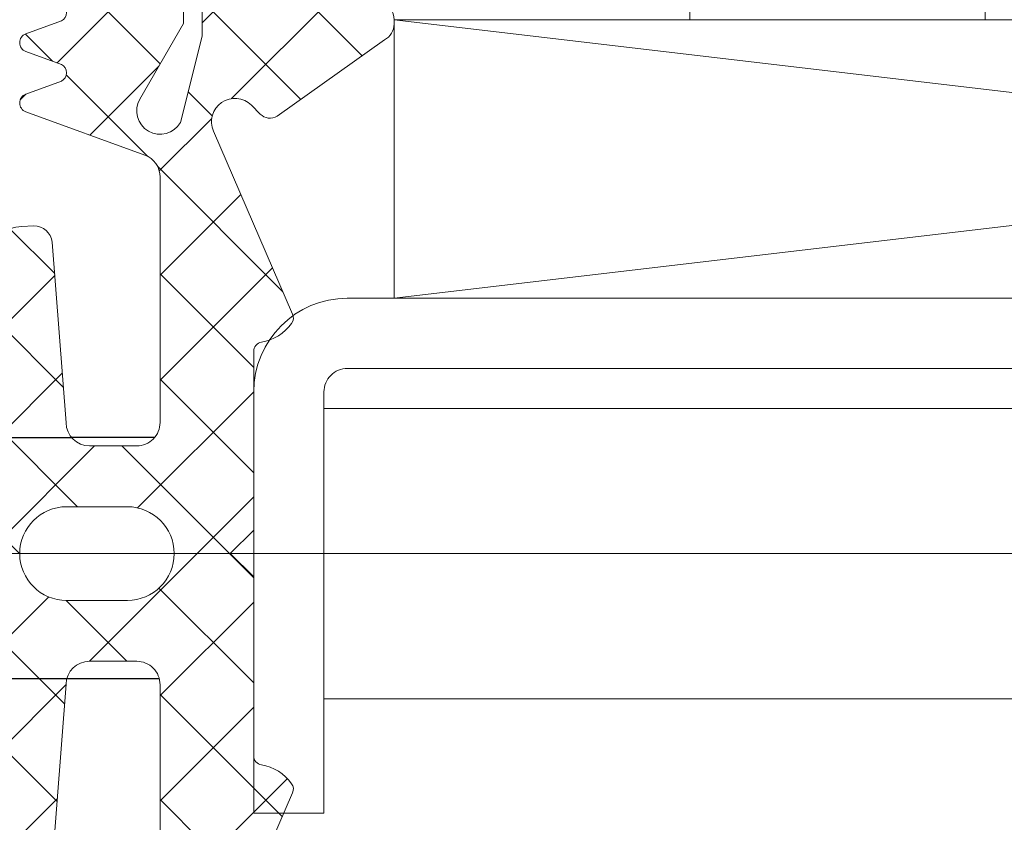
# Model space of a CAD drawing. Units: inches. Extents: x -106 to 13051, y -2000 to 2000.
# Drawn here: x 3587 to 3588, y 690 to 691 of the extents above; entities that cross this region are included whole.
import ezdxf

# ---------------------------------------------------------------- set-up
doc = ezdxf.new("R2010")
doc.units = ezdxf.units.IN
doc.header["$MEASUREMENT"] = 0
doc.header["$PDMODE"] = 35
doc.linetypes.add('935460_V25$0$HIDDEN', pattern=[0.375, 0.25, -0.125])
doc.layers.get('0').update_dxf_attribs({"lineweight": 9})
doc.layers.get('Defpoints').update_dxf_attribs({"lineweight": 0})
doc.layers.add('935460_V25$0$CN_EDGE', color=30, linetype='Continuous')
doc.layers.add('935460_V25$0$CN_HIDD', color=11, linetype='935460_V25$0$HIDDEN')
doc.layers.add('MBA_DEF', color=251, linetype='Continuous', plot=False)
doc.styles.add('ISO-N', font='txt')
doc.styles.get("Standard").update_dxf_attribs({"font": 'arial.ttf'})
doc.dimstyles.new('Cross Sections', dxfattribs={"dimtxt": 0.25, "dimasz": 0.25, "dimexe": 0.125, "dimexo": 0.125, "dimgap": 0.09, "dimtad": 0, "dimdec": 4, "dimdsep": 46, "dimlunit": 5, "dimtxsty": 'Standard', "dimcen": 0, "dimazin": 2, "dimtfac": 1, "dimtdec": 4, "dimtofl": 0, "dimtmove": 0, "dimatfit": 3, "dimfxl": 0.25, "dimfrac": 1, "dimtolj": 1, "dimtzin": 0, "dimarcsym": 0})

# ---------------------------------------------------------------- blocks, each defined once
blk = doc.blocks.new('935460_V25$0$Schraubenkopf')
at = {"color": 7}
for p, q in [((-2.670934334753838, -1), (-2.670934334753838, -5.485302399698412)), ((2.479065665247617, -5.814105027142432), (2.479065665247617, -1)), ((-2.670934334753838, -9.75), (-2.670934334753838, -8.989357776012184)), ((2.479065665247617, -9.75), (2.479065665247617, -8.999950484343572)), ((-5.095934334756748, -11), (-5.095934334756748, -12)), ((4.904065665243252, -11), (-5.095934334756748, -11)), ((4.904065665243252, -12), (4.904065665243252, -11))]:
    blk.add_line(p, q, dxfattribs=at)
at = {"color": 7, "ltscale": 0.1}
for p, q in [((-2.895934334759659, -12), (-2.895934334759659, -11)), ((2.704065665238886, -11), (2.704065665238886, -12)), ((-2.345959334757936, -13.69999999999891), (-0.09595933475793572, -13.09699999999975)), ((-0.09595933475793572, -13.09699999999975), (2.154090665237163, -13.64199999999983)), ((-2.345959334757936, -15.69999999999891), (-2.345959334757936, -13.69999999999891)), ((-2.345959334757936, -13.69999999999891), (2.154090665237163, -13.69999999999891)), ((-1.345959334757936, -15.69999999999891), (-1.345959334757936, -13.69999999999891)), ((-1.095959334757936, -15.69999999999891), (-1.095959334757936, -13.69999999999891)), ((0.9040906652371632, -15.69999999999891), (0.9040906652371632, -13.69999999999891)), ((1.154090665237163, -15.69999999999891), (1.154090665237163, -13.69999999999891)), ((2.154090665237163, -13.69999999999891), (2.154090665237163, -15.69999999999891))]:
    blk.add_line(p, q, dxfattribs=at)
for points in [[(-2.670934334753838, -8.989357776012184), (-2.670934334753838, -5.485302399698412)], [(2.479065665247617, -5.814105027142432), (2.479065665247617, -8.999950484343572)]]:
    blk.add_lwpolyline(points, dxfattribs=at)
for points in [[(-2.870934334750928, -12), (-2.870934334750928, -12, 0.414213562373095), (-2.670934334753838, -11.79999999999927), (-2.670934334753838, -9.75)], [(2.479065665247617, -9.75), (2.479065665247617, -11.80000000000109, 0.414213562373095), (2.679065665244707, -12), (2.679065665244707, -12)]]:
    blk.add_lwpolyline(points, format="xyb", dxfattribs=at)
at = {"color": 7}
blk.add_lwpolyline([(5.404090665237163, -14.36645694908839, -0.2518079156902865), (5.291948344965931, -14.5750121219844, -0.07480126168612222), (2.654090665237163, -15.79999999999927), (-2.845959334757936, -15.79999999999927, -0.07479318784264026), (-5.483802812996146, -14.57518557479489, -0.251826018435593), (-5.595959334757936, -14.36662101522779), (-5.595959334757936, -12.25, -0.414213562373096), (-5.345959334757936, -12), (5.154090665237163, -12, -0.4142135623730951), (5.404090665237163, -12.25)], format="xyb", close=True, dxfattribs=at)
at = {"layer": '935460_V25$0$CN_EDGE', "color": 7}
for points in [[(-2.670934334753838, 1.00839998176707), (-2.670934334753838, 2.983055041026091)], [(2.479065665247617, 2.883407368250118), (2.479065665247617, 1.108891192292504)]]:
    blk.add_lwpolyline(points, dxfattribs=at)
at = {"layer": '935460_V25$0$CN_HIDD', "color": 7, "ltscale": 0.1}
for p, q in [((2.479065665247617, -1), (2.479065665247617, 1.108891192290685)), ((-2.670934334753838, -1), (-2.670934334753838, 1.00839998176707)), ((-2.345959334757936, -15.79999999999927), (-2.345959334757936, -15.69999999999891)), ((-2.345959334757936, -15.69999999999891), (2.154090665237163, -15.69999999999891)), ((2.154090665237163, -15.69999999999891), (2.154090665237163, -15.79999999999927))]:
    blk.add_line(p, q, dxfattribs=at)
blk = doc.blocks.new('*U215')
at = {"color": 9}
for p, q in [((1.194030629168669e-16, 5.949999999999999), (50.52633573118327, 0)), ((50.52633573118327, 5.949999999999999), (0, 0))]:
    blk.add_line(p, q, dxfattribs=at)
blk.add_lwpolyline([(0, 0), (50.52633573118327, 0), (50.52633573118327, 5.949999999999999), (1.194030629168669e-16, 5.949999999999999)], close=True)
at = {"layer": 'MBA_DEF', "style": 'ISO-N', "flags": 13}
blk.add_attdef('PRF', (0, 0), '', height=3.5, dxfattribs=at)
blk = doc.blocks.new('*D218')
at = {"color": 0, "lineweight": -2, "transparency": 16777216}
for p, q in [((3584.372900013258, 711.1248354505938), (3584.372900013258, 701.8597062568512)), ((3584.372900013258, 687.6541044040645), (3584.372900013258, 698.8509204451185))]:
    blk.add_line(p, q, dxfattribs=at)
at = {"color": 0, "lineweight": 9, "transparency": 16777216}
for points in [[(3584.331233346591, 711.1248354505938), (3584.414566679924, 711.1248354505938), (3584.372900013258, 711.3748354505938)], [(3584.331233346591, 687.6541044040645), (3584.414566679924, 687.6541044040645), (3584.372900013258, 687.4041044040645)]]:
    blk.add_solid(points, dxfattribs=at)
at = {"layer": 'Defpoints', "color": 0, "lineweight": 9, "transparency": 16777216}
for p in [(3587.120909835903, 711.3748354505938), (3584.372900013258, 687.4041044040645), (3587.292155381881, 687.4041044040645)]:
    blk.add_point(p, dxfattribs=at)
at = {"color": 0, "lineweight": 9, "transparency": 16777216, "insert": (3584.341359208101, 700.3553133509854), "char_height": 0.25, "attachment_point": 5, "rotation": 90}
blk.add_mtext('\\A1;WINDOW FRAME', dxfattribs=at)
blk = doc.blocks.new('*D219')
at = {"color": 0, "lineweight": -2, "transparency": 16777216}
for p, q in [((3583.562821299745, 711.1248354505938), (3583.562821299745, 701.3773343809597)), ((3583.562821299745, 687.6541044040645), (3583.562821299745, 698.8845785828697))]:
    blk.add_line(p, q, dxfattribs=at)
at = {"color": 0, "lineweight": 9, "transparency": 16777216}
for points in [[(3583.521154633079, 711.1248354505938), (3583.604487966412, 711.1248354505938), (3583.562821299745, 711.3748354505938)], [(3583.521154633079, 687.6541044040645), (3583.604487966412, 687.6541044040645), (3583.562821299745, 687.4041044040645)]]:
    blk.add_solid(points, dxfattribs=at)
at = {"layer": 'Defpoints', "color": 0, "lineweight": 9, "transparency": 16777216}
for p in [(3587.120909835903, 711.3748354505938), (3583.562821299745, 687.4041044040645), (3587.292155381881, 687.4041044040645)]:
    blk.add_point(p, dxfattribs=at)
at = {"color": 0, "lineweight": 9, "transparency": 16777216, "insert": (3583.531280494588, 700.1309564819153), "char_height": 0.25, "attachment_point": 5, "rotation": 90}
blk.add_mtext('\\A1;WINDOW R.O.', dxfattribs=at)
blk = doc.blocks.new('*D221')
at = {"color": 0, "lineweight": -2, "transparency": 16777216}
for p, q in [((3589.483822048734, 691.6158448523123), (3585.101074435238, 691.6158448523123)), ((3585.226074435238, 691.3658448523123), (3585.226074435238, 691.1807046487099)), ((3585.226074435238, 689.4908448523123), (3585.226074435238, 689.7619597646717)), ((3589.602572048733, 689.2408448523123), (3585.101074435238, 689.2408448523123))]:
    blk.add_line(p, q, dxfattribs=at)
at = {"color": 0, "lineweight": 9, "transparency": 16777216}
for points in [[(3585.184407768572, 691.3658448523123), (3585.267741101905, 691.3658448523123), (3585.226074435238, 691.6158448523123)], [(3585.184407768572, 689.4908448523123), (3585.267741101905, 689.4908448523123), (3585.226074435238, 689.2408448523123)]]:
    blk.add_solid(points, dxfattribs=at)
at = {"layer": 'Defpoints', "color": 0, "lineweight": 9, "transparency": 16777216}
for p in [(3589.608822048734, 691.6158448523123), (3585.226074435238, 689.2408448523123), (3589.727572048733, 689.2408448523123)]:
    blk.add_point(p, dxfattribs=at)
at = {"color": 0, "lineweight": 9, "transparency": 16777216, "insert": (3585.226074435238, 690.4713322066914), "char_height": 0.25, "attachment_point": 5, "rotation": 90}
blk.add_mtext('\\A1;2{\\H1.000000x;\\S3#8;}"\\P [60mm]', dxfattribs=at)

msp = doc.modelspace()

# ---------------------------------------------------------------- hatches: boundary and pattern name
at = {"lineweight": 5}
h = msp.add_hatch(dxfattribs=at)
h.set_pattern_fill('ANSI37', color=256, scale=0.01979166666668039, style=0)
h.set_pattern_definition([(135, (3982.109060445123, 711.1825765208423), (0.04443355893240421, 0.04443355893240422), []), (45.00000000000001, (3982.109060445123, 711.1825765208423), (0.04443355893240422, -0.04443355893240421), [])])
edge = h.paths.add_edge_path()
edge.add_line((3587.292154592708, 689.2130890189774), (3587.292154592708, 689.214490268977))
edge.add_arc((3587.276319588684, 689.2144902689747), 0.01583500402421123, 8.227059466076449e-09, 50.39150333297773)
edge.add_line((3587.286415009373, 689.2266898523103), (3587.21979625937, 689.2817740189766))
edge.add_arc((3587.224947925443, 689.2880044400575), 0.008084417738534919, 182.813744385146, 230.4141242796953, ccw=False)
edge.add_arc((3586.957164600435, 689.3676905896992), 0.2717754094593096, 342.8624817488925, 377.1340389409955)
edge.add_arc((3587.225130522561, 689.4473517305082), 0.008262391474330956, 118.1648837504404, 177.1827761713836, ccw=False)
edge.add_line((3587.221230586779, 689.4546357962527), (3587.282377509378, 689.4736146439764))
edge.add_arc((3587.277578928448, 689.4873777689768), 0.01457566426328152, 289.2213593383301, 430.77864066167)
edge.add_line((3587.282377509378, 689.5011408939772), (3587.222131676047, 689.5198400606432))
edge.add_arc((3587.224873856364, 689.5273350208182), 0.007980850889203656, 117.16269061639221, 249.90394818277122, ccw=False)
edge.add_line((3587.22123044895, 689.5344356942605), (3587.282377509378, 689.5534186023106))
edge.add_arc((3587.277581714306, 689.5671797481436), 0.0145728784051494, 289.2135786470487, 430.7864213529513)
edge.add_line((3587.282377509378, 689.5809408939767), (3587.222131676047, 689.5996400606437))
edge.add_arc((3587.224877460034, 689.6071371841764), 0.007984121177101924, 117.17860463922781, 249.8849961355439, ccw=False)
edge.add_line((3587.221230586779, 689.6142397545864), (3587.282377509378, 689.633218602311))
edge.add_arc((3587.277581714306, 689.6469797481441), 0.0145728784051494, 289.2135786470487, 430.7864213529513)
edge.add_line((3587.282377509378, 689.6607408939772), (3587.222131676047, 689.6794400606441))
edge.add_arc((3587.224877460034, 689.6869371841768), 0.007984121177101924, 117.17860463922781, 249.8849961355439, ccw=False)
edge.add_line((3587.221230586779, 689.6940397545868), (3587.282377509378, 689.7130186023114))
edge.add_arc((3587.277581714306, 689.726779748144), 0.01457287840471998, 289.213578647637, 430.786421352363)
edge.add_line((3587.282377509378, 689.7405408939767), (3587.222131676047, 689.7592400606436))
edge.add_arc((3587.224877460034, 689.7667371841763), 0.007984121177101924, 117.17860463922781, 249.8849961355439, ccw=False)
edge.add_line((3587.221230586779, 689.7738397545863), (3587.282377509378, 689.79281860231))
edge.add_arc((3587.277581714305, 689.8065797481436), 0.01457287840572847, 289.2135786481486, 430.7864213518513)
edge.add_line((3587.282377509378, 689.8203408939771), (3587.222131676047, 689.839040060644))
edge.add_arc((3587.224877460034, 689.8465371841768), 0.007984121177101924, 117.17860463922781, 249.8849961355439, ccw=False)
edge.add_line((3587.221230586779, 689.8536397545868), (3587.282377509378, 689.8726186023105))
edge.add_arc((3587.277581714305, 689.886379748144), 0.01457287840572847, 289.2135786481486, 430.7864213518513)
edge.add_line((3587.282377509378, 689.9001408939776), (3587.222131676047, 689.9188400606436))
edge.add_arc((3587.224877460034, 689.9263371841763), 0.007984121177101924, 117.17860463922781, 249.8849961355439, ccw=False)
edge.add_line((3587.221230586779, 689.9334397545863), (3587.280992092709, 689.9519950606445))
edge.add_arc((3587.276329864953, 689.9671174165065), 0.01582472794297604, 287.1345492705217, 360.0088191922695)
edge.add_line((3587.292154592708, 689.967119852311), (3587.292154592708, 689.9707615189773))
edge.add_arc((3587.276257282891, 689.97043168864), 0.01590073103554503, 1.188576909924744, 60.53139667398262)
edge.add_line((3587.28407959271, 689.9842752689774), (3587.193235842707, 690.0487763106439))
edge.add_arc((3587.187301681169, 690.0384944558903), 0.01187142831899157, 60.00865238277397, 135.004352539773)
edge.add_line((3587.178906676038, 690.046888185645), (3587.171425426036, 690.039414852311))
edge.add_arc((3587.157441881814, 690.0534132096116), 0.01978619508984129, 156.3076405683642, 314.96966872377027, ccw=False)
edge.add_line((3587.139323342707, 690.0613638106443), (3587.206337926043, 690.2160792273116))
edge.add_arc((3587.199045227227, 690.21923804097), 0.00794742472388841, 336.5802759701122, 395.6075326361064)
edge.add_arc((3587.173559177495, 690.2009867530146), 0.03929464538144278, 35.60753258084828, 80.60234582956816)
edge.add_arc((3587.181257771612, 690.2475020093345), 0.00785339192526176, 179.5779927451781, 260.6023458444115, ccw=False)
edge.add_line((3587.173404592707, 690.2475598523106), (3587.173404592707, 690.3986573523107))
edge.add_line((3587.173404592707, 690.3986573523107), (3587.153612926041, 690.4184490189782))
edge.add_line((3587.153612926041, 690.4184490189782), (3587.173404592707, 690.4382406856448))
edge.add_line((3587.173404592707, 690.4382406856448), (3587.173404592707, 690.589338185644))
edge.add_arc((3587.181257771613, 690.5893960286205), 0.007853391925620408, 99.39765415831988, 180.422007258115, ccw=False)
edge.add_arc((3587.173559177495, 690.6359112849409), 0.0392946453815575, 279.3976541704318, 324.3924674191517)
edge.add_arc((3587.199045227226, 690.6176599969859), 0.007947424724872707, 324.3924673650458, 383.41972403029)
edge.add_line((3587.206337926043, 690.6208188106448), (3587.139323342707, 690.7755342273113))
edge.add_arc((3587.157441881814, 690.783484828344), 0.01978619508995373, 45.030331276229674, 203.6923594316358, ccw=False)
edge.add_line((3587.171425426036, 690.7974831856445), (3587.178906676038, 690.7900098523114))
edge.add_arc((3587.18730168117, 690.7984035820652), 0.01187142831933074, 224.9956474524675, 299.9913476093291)
edge.add_line((3587.193235842707, 690.7881217273107), (3587.28407959271, 690.8526227689781))
edge.add_arc((3587.276257282891, 690.8664663493155), 0.01590073103543028, 299.4686033260174, 358.8114230900753)
edge.add_line((3587.292154592708, 690.8661365189782), (3587.292154592708, 690.8697781856454))
edge.add_arc((3587.276329864953, 690.8697806214499), 0.01582472794290806, 359.9911808077305, 432.8654507294784)
edge.add_line((3587.280992092709, 690.8849029773119), (3587.221230586779, 690.9034582833692))
edge.add_arc((3587.224877460034, 690.9105608537787), 0.007984121176707394, 110.11500386557839, 242.8213953592817, ccw=False)
edge.add_line((3587.222131676047, 690.918057977311), (3587.282377509378, 690.936757143978))
edge.add_arc((3587.277581714305, 690.9505182898115), 0.01457287840572847, 289.2135786481486, 430.7864213518513)
edge.add_line((3587.282377509378, 690.964279435645), (3587.221230586779, 690.9832582833697))
edge.add_arc((3587.224877460034, 690.9903608537792), 0.007984121176707394, 110.11500386557839, 242.8213953592817, ccw=False)
edge.add_line((3587.222131676047, 690.9978579773115), (3587.282377509378, 691.0165571439784))
edge.add_arc((3587.277581714306, 691.0303182898115), 0.0145728784051494, 289.2135786470487, 430.7864213529513)
edge.add_line((3587.282377509378, 691.0440794356446), (3587.221230586779, 691.0630582833692))
edge.add_arc((3587.224877460034, 691.0701608537787), 0.007984121176707394, 110.11500386557839, 242.8213953592817, ccw=False)
edge.add_line((3587.222131676047, 691.077657977311), (3587.282377509378, 691.0963571439779))
edge.add_arc((3587.277581714305, 691.1101182898115), 0.01457287840572847, 289.2135786481486, 430.7864213518513)
edge.add_line((3587.282377509378, 691.123879435645), (3587.221230586779, 691.1428582833696))
edge.add_arc((3587.224877460034, 691.1499608537791), 0.007984121176707394, 110.11500386557839, 242.8213953592817, ccw=False)
edge.add_line((3587.222131676047, 691.1574579773114), (3587.282377509378, 691.1761571439783))
edge.add_arc((3587.277581714305, 691.1899182898119), 0.01457287840572847, 289.2135786481486, 430.7864213518513)
edge.add_line((3587.282377509378, 691.2036794356454), (3587.221230586779, 691.2226582833691))
edge.add_arc((3587.224877460034, 691.2297608537787), 0.007984121176707394, 110.11500386557839, 242.8213953592817, ccw=False)
edge.add_line((3587.222131676047, 691.237257977311), (3587.282377509378, 691.2559571439788))
edge.add_arc((3587.277581714306, 691.2697182898119), 0.0145728784051494, 289.2135786470487, 430.7864213529513)
edge.add_line((3587.282377509378, 691.283479435645), (3587.22123044895, 691.302462343695))
edge.add_arc((3587.224873856364, 691.3095630171368), 0.007980850888826283, 110.0960518183505, 242.8373093821175, ccw=False)
edge.add_line((3587.222131676047, 691.3170579773114), (3587.282377509378, 691.3357571439783))
edge.add_arc((3587.277578928448, 691.3495202689783), 0.01457566426285212, 289.2213593389186, 430.7786406610814)
edge.add_line((3587.282377509378, 691.3632833939782), (3587.221230586779, 691.3822622417028))
edge.add_arc((3587.225130522561, 691.3895463074477), 0.008262391474873019, 182.8172238253118, 241.83511624826798, ccw=False)
edge.add_arc((3586.957164600436, 691.4692074482567), 0.2717754094578515, 342.8659610590114, 377.1375182511006)
edge.add_arc((3587.224947925442, 691.5488935978975), 0.008084417737637597, 129.5858757173909, 177.1862556113186, ccw=False)
edge.add_line((3587.21979625937, 691.555124018978), (3587.286415009373, 691.6102081856452))
edge.add_arc((3587.276319588684, 691.6224077689808), 0.01583500402410635, 309.6084966670222, 359.9999999917729)
edge.add_line((3587.292154592708, 691.6224077689785), (3587.292154592708, 691.623809018979))
edge.add_arc((3587.276301684325, 691.6237833759625), 0.01585292912282866, 0.09267922993848494, 106.0169783008167)
edge.add_line((3587.271927509376, 691.6390208939783), (3587.138412926047, 691.6004746439785))
edge.add_arc((3587.141748485265, 691.5890667273077), 0.01188555922381608, 106.2983849048877, 179.9999999813666)
edge.add_line((3587.129862926041, 691.5890667273115), (3587.129862926041, 691.4748331856454))
edge.add_arc((3587.032888113541, 691.4508373667522), 0.09989951743539154, 13.89831811812686, 35.68552328675229)
edge.add_line((3587.11402959271, 691.5091123523125), (3587.11402959271, 691.5707752689787))
edge.add_arc((3587.102131563261, 691.5707524982763), 0.01189805123823786, 0.1096537501123181, 106.1123633246322)
edge.add_line((3587.098829592708, 691.5821831856456), (3587.032685842713, 691.5630763106456))
edge.add_arc((3587.05465715741, 691.4870169356428), 0.07916923136740171, 106.1124492633399, 179.9999999981077)
edge.add_line((3586.975487926043, 691.4870169356454), (3586.975487926043, 691.3685358471512))
edge.add_arc((3586.995313930002, 691.3685655917726), 0.01982602627234486, 180.0859598331515, 249.963057629324)
edge.add_line((3586.988521018836, 691.3499395971512), (3587.010894855091, 691.3417912037257))
edge.add_arc((3587.007127449514, 691.3347478636567), 0.007987614418752639, -62.09735418895502, 61.85816073967732, ccw=False)
edge.add_line((3587.010865418421, 691.3276888571718), (3586.980673342709, 691.3167017273117))
edge.add_arc((3586.983417616306, 691.3092620398115), 0.007929690263494795, 110.2474780836603, 249.7525219163397)
edge.add_line((3586.980673342709, 691.3018223523113), (3587.01086470222, 691.290839579603))
edge.add_arc((3587.007097050962, 691.2837695164736), 0.008011303804934191, -61.858446364424026, 61.94675418089753, ccw=False)
edge.add_line((3587.010875594561, 691.2767052686777), (3587.010865418421, 691.2767015655054))
edge.add_line((3587.010865418421, 691.2767015655054), (3586.980673342709, 691.2657144356444))
edge.add_arc((3586.983417616306, 691.2582747481447), 0.00792969026291077, 110.2474780817147, 249.7525219182853)
edge.add_line((3586.980673342709, 691.2508350606449), (3587.01086470222, 691.2398522879357))
edge.add_arc((3587.007097050962, 691.2327822248063), 0.008011303804934191, -61.858446364424026, 61.94675418089753, ccw=False)
edge.add_line((3587.010875594561, 691.2257179770104), (3587.010865418421, 691.2257142738381))
edge.add_line((3587.010865418421, 691.2257142738381), (3586.980673342709, 691.214727143978))
edge.add_arc((3586.983417616306, 691.2072874564783), 0.00792969026291077, 110.2474780817147, 249.7525219182853)
edge.add_line((3586.980673342709, 691.1998477689785), (3587.01086470222, 691.1888649962693))
edge.add_arc((3587.007097050962, 691.1817949331399), 0.008011303804934191, -61.858446364424026, 61.94675418089753, ccw=False)
edge.add_line((3587.010875594561, 691.174730685344), (3587.010865418421, 691.1747269821708))
edge.add_line((3587.010865418421, 691.1747269821708), (3586.980673342709, 691.1637398523117))
edge.add_arc((3586.983417616306, 691.1563001648115), 0.007929690263494795, 110.2474780836603, 249.7525219163397)
edge.add_line((3586.980673342709, 691.1488604773112), (3587.01086470222, 691.1378777046029))
edge.add_arc((3587.007097050962, 691.1308076414736), 0.008011303804934191, -61.858446364424026, 61.94675418089753, ccw=False)
edge.add_line((3587.010875594561, 691.1237433936776), (3587.010865418421, 691.1237396905044))
edge.add_line((3587.010865418421, 691.1237396905044), (3586.980673342709, 691.1127525606453))
edge.add_arc((3586.983417616306, 691.1053128731451), 0.007929690263494795, 110.2474780836603, 249.7525219163397)
edge.add_line((3586.980673342709, 691.0978731856449), (3587.01086470222, 691.0868904129366))
edge.add_arc((3587.007097050962, 691.0798203498072), 0.008011303804934191, -61.858446364424026, 61.94675418089753, ccw=False)
edge.add_line((3587.010875594561, 691.0727561020112), (3587.010865418421, 691.072752398838))
edge.add_line((3587.010865418421, 691.072752398838), (3586.980673342709, 691.061765268978))
edge.add_arc((3586.983417616306, 691.0543255814782), 0.00792969026291077, 110.2474780817147, 249.7525219182853)
edge.add_line((3586.980673342709, 691.0468858939785), (3587.01086470222, 691.0359031212693))
edge.add_arc((3587.007097050962, 691.0288330581399), 0.008011303804934191, -61.858446364424026, 61.94675418089753, ccw=False)
edge.add_line((3587.010875594561, 691.0217688103439), (3586.980673342709, 691.0107779773116))
edge.add_arc((3586.983417616306, 691.0033382898118), 0.00792969026291077, 110.2474780817147, 249.7525219182853)
edge.add_line((3586.980673342709, 690.9958986023121), (3587.010875594561, 690.9849077692788))
edge.add_arc((3587.007099478965, 690.9778446439782), 0.008009168996190823, -61.8699750284365, 61.8699750284365, ccw=False)
edge.add_line((3587.010875594561, 690.9707815186775), (3586.980673342709, 690.9597906856452))
edge.add_arc((3586.983417616306, 690.952350998145), 0.007929690263494795, 110.2474780836603, 249.7525219163397)
edge.add_line((3586.980673342709, 690.9449113106448), (3587.010875594561, 690.9339204776124))
edge.add_arc((3587.007099417309, 690.9268573523118), 0.008009198065371707, -61.869586059189885, 61.869586059189885, ccw=False)
edge.add_line((3587.010875594561, 690.9197942270112), (3586.980673342709, 690.9088033939779))
edge.add_arc((3586.983417616306, 690.9013637064782), 0.00792969026291077, 110.2474780817147, 249.7525219182853)
edge.add_line((3586.980673342709, 690.8939240189784), (3587.010875594561, 690.8829331859461))
edge.add_arc((3587.007099417309, 690.875870060645), 0.008009198065772737, -61.86958606072369, 61.86958606072369, ccw=False)
edge.add_line((3587.010875594561, 690.8688069353439), (3586.980673342709, 690.8578161023115))
edge.add_arc((3586.983417616306, 690.8503764148118), 0.00792969026291077, 110.2474780817147, 249.7525219182853)
edge.add_line((3586.980673342709, 690.842936727312), (3587.010875594561, 690.8319458942779))
edge.add_arc((3587.00709941731, 690.8248827689777), 0.00800919806475627, -61.86958606052502, 61.86958606052502, ccw=False)
edge.add_line((3587.010875594561, 690.8178196436775), (3586.980673342709, 690.8068288106451))
edge.add_arc((3586.983417616306, 690.7993891231449), 0.007929690263494795, 110.2474780836603, 249.7525219163397)
edge.add_line((3586.980673342709, 690.7919494356447), (3587.081215009376, 690.7553625606452))
edge.add_arc((3587.074449084351, 690.7367663106438), 0.01978884169324965, 1.3167209544917569e-09, 70.00695543638938, ccw=False)
edge.add_line((3587.094237926044, 690.7367663106443), (3587.094237926044, 690.5292981856446))
edge.add_arc((3587.074446259378, 690.5292823586387), 0.01979167299487741, -89.99999999736713, 0.045818296222080335, ccw=False)
edge.add_line((3587.074446259378, 690.5094906856439), (3587.034506676041, 690.5094906856439))
edge.add_arc((3587.034610447353, 690.5293939246819), 0.01990350955714188, 181.6317992909427, 269.7012745353765, ccw=False)
edge.add_line((3587.014715009375, 690.5288271439777), (3587.003037926042, 690.6817494356446))
edge.add_arc((3586.987260808692, 690.6796296239822), 0.01591888919983124, 7.652425246757795, 89.63245340173926)
edge.add_line((3586.987362926046, 690.6955481856448), (3586.977150426042, 690.6950019356445))
edge.add_arc((3586.979509973818, 690.658503113369), 0.03657501186897343, 93.6988663486207, 124.2933490194219)
edge.add_arc((3586.972637946073, 690.6769901155526), 0.01806249797234263, 139.5029574278864, 162.4185311682018)
edge.add_line((3586.955419176039, 690.6824461023116), (3586.947423342709, 690.6572117273117))
edge.add_arc((3586.857965009374, 690.6994967337532), 0.09894854810852409, 269.99999999947335, 334.7009182283207, ccw=False)
edge.add_line((3586.857965009373, 690.6005481856446), (3586.797877509372, 690.6005481856446))
edge.add_arc((3586.797871182202, 690.5609640797077), 0.03958410644258156, 89.99084177534574, 120.2537368198701)
edge.add_line((3586.777927509377, 690.5951569356448), (3586.704817092707, 690.5525138106441))
edge.add_arc((3586.698617366679, 690.5626501917038), 0.01188203786446564, 108.5256702245249, 301.45125323819855, ccw=False)
edge.add_line((3586.694842092706, 690.573916518978), (3586.754058759375, 690.593759643978))
edge.add_arc((3586.749653214153, 690.602858023781), 0.0101088745042809, 295.8368253831235, 421.1316908072937)
edge.add_line((3586.754533759376, 690.6117106856445), (3586.70865667604, 690.6267721439781))
edge.add_arc((3586.704948180116, 690.6154133827713), 0.01194882413341528, 71.91877597422685, 107.0108944513732)
edge.add_line((3586.701452509375, 690.6268394356439), (3586.68835042604, 690.621756935645))
edge.add_arc((3586.730847732884, 690.531959932129), 0.09934547261686173, 115.3263093712456, 148.0518076009682)
edge.add_line((3586.64655042604, 690.5845288106448), (3586.629846259376, 690.5555854773111))
edge.add_arc((3586.698317764159, 690.5160219356499), 0.07907983811351958, 149.9802349796392, 180.0000000042832)
edge.add_line((3586.619237926046, 690.516021935644), (3586.619237926046, 690.4184490189782))
edge.add_line((3586.619237926046, 690.4184490189782), (3586.619237926046, 690.3208761023106))
edge.add_arc((3586.698317764157, 690.3208761023052), 0.07907983811173835, 179.9999999960463, 210.0197650207348)
edge.add_line((3586.629846259376, 690.2813125606444), (3586.64655042604, 690.2523692273107))
edge.add_arc((3586.730847732882, 690.304938105827), 0.09934547261587981, 211.9481923996707, 244.6736906293534)
edge.add_line((3586.68835042604, 690.2151411023115), (3586.701452509375, 690.2100586023107))
edge.add_arc((3586.704948180115, 690.2214846551838), 0.01194882413351996, 252.9891055555202, 288.0812240326686)
edge.add_line((3586.70865667604, 690.2101258939774), (3586.754533759376, 690.225187352311))
edge.add_arc((3586.749653214153, 690.2340400141745), 0.01010887450429357, 298.8683091927063, 424.1631746168765)
edge.add_line((3586.754058759375, 690.2431383939775), (3586.694842092706, 690.2629815189775))
edge.add_arc((3586.698617366679, 690.2742478462512), 0.01188203786421473, 58.54874676065731, 251.4743297747783, ccw=False)
edge.add_line((3586.704817092707, 690.2843842273105), (3586.777927509377, 690.2417411023116))
edge.add_arc((3586.797871182203, 690.2759339582483), 0.03958410644296721, 239.7462631780926, 270.0091582226794)
edge.add_line((3586.797877509372, 690.2363498523109), (3586.857965009373, 690.2363498523109))
edge.add_arc((3586.857965009375, 690.1374013042027), 0.09894854810818288, 25.299081772029922, 90.00000000079001, ccw=False)
edge.add_line((3586.947423342709, 690.1796863106447), (3586.955419176039, 690.1544519356439))
edge.add_arc((3586.972637946075, 690.1599079224025), 0.01806249797439466, 197.5814688282445, 220.4970425685267)
edge.add_arc((3586.979509973817, 690.1783949245861), 0.03657501186838843, 235.7066509833336, 266.3011336541769)
edge.add_line((3586.977150426042, 690.141896102311), (3586.987362926046, 690.1413498523107))
edge.add_arc((3586.987260808692, 690.1572684139733), 0.01591888919994762, 270.3675465982608, 352.3475747532422)
edge.add_line((3587.003037926042, 690.1551486023109), (3587.014715009375, 690.308070893977))
edge.add_arc((3587.034610447353, 690.3075041132727), 0.01990350955698083, 90.29872546462349, 178.3682007090573, ccw=False)
edge.add_line((3587.034506676041, 690.3274073523107), (3587.074446259378, 690.3274073523107))
edge.add_arc((3587.074446259378, 690.3076156793163), 0.01979167299441542, -0.04581829490672362, 89.9999999986835, ccw=False)
edge.add_line((3587.094237926044, 690.3075998523109), (3587.094237926044, 690.1001317273103))
edge.add_arc((3587.074449084352, 690.1001317273117), 0.01978884169193407, 289.99304456079904, 359.99999999605, ccw=False)
edge.add_line((3587.081215009376, 690.0815354773113), (3586.980673342709, 690.0449486023108))
edge.add_arc((3586.983417616306, 690.037508914811), 0.00792969026291077, 110.2474780817147, 249.7525219182853)
edge.add_line((3586.980673342709, 690.0300692273113), (3587.010875594561, 690.019078394278))
edge.add_arc((3587.007099417309, 690.0120152689774), 0.008009198065371707, -61.869586059189885, 61.869586059189885, ccw=False)
edge.add_line((3587.010875594561, 690.0049521436767), (3586.980673342709, 689.9939613106444))
edge.add_arc((3586.983417616306, 689.9865216231442), 0.007929690263494795, 110.2474780836603, 249.7525219163397)
edge.add_line((3586.980673342709, 689.979081935644), (3587.010875594561, 689.9680911026117))
edge.add_arc((3587.007099417309, 689.961027977311), 0.008009198065371707, -61.869586059189885, 61.869586059189885, ccw=False)
edge.add_line((3587.010875594561, 689.9539648520104), (3586.980673342709, 689.9429740189771))
edge.add_arc((3586.983417616306, 689.9355343314774), 0.00792969026291077, 110.2474780817147, 249.7525219182853)
edge.add_line((3586.980673342709, 689.9280946439776), (3587.010875594561, 689.9171038109453))
edge.add_arc((3587.007099417309, 689.9100406856442), 0.008009198065772737, -61.86958606072369, 61.86958606072369, ccw=False)
edge.add_line((3587.010875594561, 689.9029775603431), (3586.980673342709, 689.8919867273107))
edge.add_arc((3586.983417616306, 689.884547039811), 0.00792969026291077, 110.2474780817147, 249.7525219182853)
edge.add_line((3586.980673342709, 689.8771073523112), (3587.010875594561, 689.866116519278))
edge.add_arc((3587.007099478965, 689.8590533939773), 0.008009168996190823, -61.8699750284365, 61.8699750284365, ccw=False)
edge.add_line((3587.010875594561, 689.8519902686767), (3586.980673342709, 689.8409994356443))
edge.add_arc((3586.983417616306, 689.8335597481441), 0.007929690263494795, 110.2474780836603, 249.7525219163397)
edge.add_line((3586.980673342709, 689.8261200606439), (3587.010875594561, 689.8151292276116))
edge.add_arc((3587.007097050962, 689.8080649798156), 0.008011303804893708, -61.94675418089753, 61.858446364424026, ccw=False)
edge.add_line((3587.01086470222, 689.8009949166862), (3586.980673342709, 689.790012143978))
edge.add_arc((3586.983417616306, 689.7825724564777), 0.007929690263494795, 110.2474780836603, 249.7525219163397)
edge.add_line((3586.980673342709, 689.7751327689775), (3587.010865418421, 689.7641456391175))
edge.add_line((3587.010865418421, 689.7641456391175), (3587.010875594561, 689.7641419359443))
edge.add_arc((3587.007097050962, 689.7570776881488), 0.00801130380449272, -61.946754179367986, 61.858446362890106, ccw=False)
edge.add_line((3587.01086470222, 689.7500076250199), (3586.980673342709, 689.7390248523106))
edge.add_arc((3586.983417616306, 689.7315851648109), 0.00792969026291077, 110.2474780817147, 249.7525219182853)
edge.add_line((3586.980673342709, 689.7241454773111), (3587.010865418421, 689.7131583474511))
edge.add_line((3587.010865418421, 689.7131583474511), (3587.010875594561, 689.7131546442788))
edge.add_arc((3587.007097050961, 689.7060903964824), 0.008011303805509181, -61.946754179556876, 61.85844636309008, ccw=False)
edge.add_line((3587.01086470222, 689.6990203333526), (3586.980673342709, 689.6880375606443))
edge.add_arc((3586.983417616306, 689.6805978731445), 0.00792969026291077, 110.2474780817147, 249.7525219182853)
edge.add_line((3586.980673342709, 689.6731581856448), (3587.010865418421, 689.6621710557838))
edge.add_line((3587.010865418421, 689.6621710557838), (3587.010875594561, 689.6621673526115))
edge.add_arc((3587.007097050961, 689.6551031048151), 0.008011303805509181, -61.946754179556876, 61.85844636309008, ccw=False)
edge.add_line((3587.01086470222, 689.6480330416853), (3586.980673342709, 689.637050268977))
edge.add_arc((3586.983417616306, 689.6296105814768), 0.007929690263494795, 110.2474780836603, 249.7525219163397)
edge.add_line((3586.980673342709, 689.6221708939765), (3587.010865418421, 689.6111837641174))
edge.add_line((3587.010865418421, 689.6111837641174), (3587.010875594561, 689.6111800609442))
edge.add_arc((3587.007097050962, 689.6041158131483), 0.008011303804893708, -61.94675418089753, 61.858446364424026, ccw=False)
edge.add_line((3587.01086470222, 689.5970457500189), (3586.980673342709, 689.5860629773097))
edge.add_arc((3586.983417616306, 689.5786232898099), 0.00792969026291077, 110.2474780817147, 249.7525219182853)
edge.add_line((3586.980673342709, 689.5711836023102), (3587.010865418421, 689.560196472451))
edge.add_line((3587.010865418421, 689.560196472451), (3587.010875594561, 689.5601927692778))
edge.add_arc((3587.007097050962, 689.5531285214819), 0.008011303804893708, -61.94675418089753, 61.858446364424026, ccw=False)
edge.add_line((3587.01086470222, 689.5460584583525), (3586.980673342709, 689.5350756856433))
edge.add_arc((3586.983417616306, 689.5276359981435), 0.00792969026291077, 110.2474780817147, 249.7525219182853)
edge.add_line((3586.980673342709, 689.5201963106438), (3587.010865418421, 689.5092091807846))
edge.add_arc((3587.007127449514, 689.5021501742997), 0.007987614418848862, -61.85816073967732, 62.09735418895502, ccw=False)
edge.add_line((3587.010894855091, 689.4951068342307), (3586.988521018836, 689.4869584408043))
edge.add_arc((3586.995313930003, 689.4683324461824), 0.01982602627294194, 110.0369423714604, 179.9140401681647)
edge.add_line((3586.975487926043, 689.4683621908034), (3586.975487926043, 689.3498811023101))
edge.add_arc((3587.05465715741, 689.3498811023127), 0.07916923136735932, 180.0000000018924, 253.8875507366601)
edge.add_line((3587.032685842713, 689.27382172731), (3587.098829592708, 689.2547148523099))
edge.add_arc((3587.102131563261, 689.2661455396792), 0.01189805123819032, 253.8876366753678, 359.8903462498877)
edge.add_line((3587.11402959271, 689.2661227689769), (3587.11402959271, 689.3277856856439))
edge.add_arc((3587.032888113543, 689.3860606712037), 0.09989951743325352, 324.3144767126988, 346.1016818813067)
edge.add_line((3587.129862926041, 689.3620648523101), (3587.129862926041, 689.247831310644))
edge.add_arc((3587.141748485265, 689.2478313106478), 0.01188555922362866, 180.0000000186334, 253.7016150951123)
edge.add_line((3587.138412926047, 689.236423393977), (3587.271927509376, 689.1978771439763))
edge.add_arc((3587.276301684325, 689.213114661993), 0.0158529291234388, 253.98302170167, 359.9073207733513)
edge = h.paths.add_edge_path(flags=16)
edge.add_line((3587.11402959271, 690.8665798523107), (3587.11402959271, 691.0890573373144))
edge.add_arc((3587.102153264347, 691.0890573373133), 0.01187632836308694, 5.484671515047431e-09, 78.46655630683195)
edge.add_arc((3587.114024726695, 691.1472336024004), 0.04749883006005209, 101.53125647952658, 258.4665563033857, ccw=False)
edge.add_arc((3587.102156040058, 691.2054076009463), 0.01187355265528581, 281.5312564611191, 360.0013858660074)
edge.add_line((3587.11402959271, 691.2054078881429), (3587.11402959271, 691.418684227312))
edge.add_arc((3587.032912093539, 691.4769453676092), 0.0998719637359141, 324.3129031638891, 346.1082921851551)
edge.add_line((3587.129862926041, 691.4529673523111), (3587.129862926041, 690.8559715189776))
edge.add_line((3587.129862926041, 690.8559715189776), (3587.111377509375, 690.7828215189775))
edge.add_arc((3587.094237926044, 690.7927173523112), 0.01979123124366158, 149.9992722151651, 329.99927221516515, ccw=False)
edge.add_line((3587.077098342713, 690.802613185645), (3587.11402959271, 690.8665798523107))
edge = h.paths.add_edge_path(flags=16)
edge.add_line((3587.066529592709, 690.3788656856441), (3587.015071259381, 690.3788656856441))
edge.add_arc((3587.015071259381, 690.4184490189773), 0.03958333333321207, 90, 270, ccw=False)
edge.add_line((3587.015071259381, 690.4580323523105), (3587.066529592709, 690.4580323523105))
edge.add_arc((3587.066529592709, 690.4184490189773), 0.03958333333321207, -90, 90, ccw=False)
edge = h.paths.add_edge_path(flags=16)
edge.add_line((3586.935904592711, 690.4184490189782), (3586.935904592711, 690.5292981856446))
edge.add_arc((3586.916112926041, 690.5292981856414), 0.01979166666978927, 9.215278869477134e-09, 90.00000000921526)
edge.add_line((3586.916112926038, 690.5490898523112), (3586.811771259373, 690.5490898523112))
edge.add_arc((3586.811757047149, 690.5095349245462), 0.0395549303182897, 89.97941342681327, 120.2651651674426)
edge.add_line((3586.791821259379, 690.5436986023115), (3586.688429592708, 690.4833656856445))
edge.add_arc((3586.698414807762, 690.466265685646), 0.01980188171955794, 120.2819676748062, 180.0000000046053)
edge.add_line((3586.678612926043, 690.4662656856444), (3586.678612926043, 690.4184490189782))
edge.add_line((3586.678612926043, 690.4184490189782), (3586.678612926043, 690.3706323523111))
edge.add_arc((3586.698414807762, 690.3706323523095), 0.01980188171955888, 179.9999999953947, 239.7180323251938)
edge.add_line((3586.688429592708, 690.353532352311), (3586.791821259379, 690.293199435645))
edge.add_arc((3586.811757047151, 690.3273631134098), 0.03955493031872549, 239.7348348299496, 270.0205865705516)
edge.add_line((3586.811771259373, 690.2878081856443), (3586.916112926038, 690.2878081856443))
edge.add_arc((3586.916112926041, 690.3075998523141), 0.01979166666978927, 269.9999999907847, 359.9999999907848)
edge.add_line((3586.935904592711, 690.3075998523109), (3586.935904592711, 690.4184490189782))
edge = h.paths.add_edge_path(flags=16)
edge.add_line((3587.129862926041, 689.9809265189779), (3587.111377509375, 690.054076518978))
edge.add_arc((3587.094237968665, 690.0441806118203), 0.01979123124590294, 30.00097456715636, 209.9998054628171)
edge.add_line((3587.077098226036, 690.0342850543921), (3587.11402959271, 689.9703181856448))
edge.add_line((3587.11402959271, 689.9703181856448), (3587.11402959271, 689.7571504111875))
edge.add_line((3587.11402959271, 689.7571504111875), (3587.015108024686, 689.7571504111875))
edge.add_arc((3587.007097050961, 689.7570776881452), 0.008011303805518602, 0.5201126714526916, 61.85844641837907)
edge.add_line((3587.010875594554, 689.7641419359452), (3586.980673342709, 689.7751327689775))
edge.add_arc((3586.983417616305, 689.7825724564779), 0.007929690263129325, 180.2325278839772, 249.7525219258722, ccw=False)
edge.add_line((3586.975487991344, 689.7825402748922), (3586.975487991344, 689.7826046380624))
edge.add_arc((3586.983417616306, 689.7825724564772), 0.007929690264028616, 110.24747807915611, 179.7674721193353, ccw=False)
edge.add_line((3586.980673342709, 689.790012143978), (3587.01086470222, 689.8009949166862))
edge.add_arc((3587.007097050962, 689.8080649798156), 0.008011303804934191, 298.0532458191025, 421.858446364424)
edge.add_line((3587.010875594561, 689.8151292276116), (3586.980673342709, 689.8261200606439))
edge.add_arc((3586.983417616305, 689.8335597481445), 0.007929690263500025, 180.2325280301792, 249.75252192335802, ccw=False)
edge.add_line((3586.975487991344, 689.8335275665386), (3586.975487991344, 689.8335919297488))
edge.add_arc((3586.983417616306, 689.8335597481433), 0.007929690264110743, 110.24747807858759, 179.7674719731199, ccw=False)
edge.add_line((3586.980673342709, 689.8409994356443), (3587.010875594561, 689.8519902686767))
edge.add_arc((3587.007099478965, 689.8590533939773), 0.008009168996190823, 298.1300249715635, 421.8699750284365)
edge.add_line((3587.010875594561, 689.866116519278), (3586.980673342709, 689.8771073523112))
edge.add_arc((3586.983417616305, 689.884547039812), 0.007929690263713348, 180.2325278806781, 249.7525219239266, ccw=False)
edge.add_line((3586.975487991344, 689.8845148582268), (3586.975487991344, 689.8845792213951))
edge.add_arc((3586.983417616305, 689.88454703981), 0.007929690263573872, 110.24747807607349, 179.7674721193219, ccw=False)
edge.add_line((3586.980673342709, 689.8919867273107), (3587.010875594561, 689.9029775603431))
edge.add_arc((3587.007099417309, 689.9100406856442), 0.008009198065772737, 298.1304139392763, 421.8695860607237)
edge.add_line((3587.010875594561, 689.9171038109453), (3586.980673342709, 689.9280946439776))
edge.add_arc((3586.983417616305, 689.9355343314782), 0.007929690263500025, 180.2325278790352, 249.75252192335802, ccw=False)
edge.add_line((3586.975487991344, 689.9355021498932), (3586.975487991344, 689.9355665130615))
edge.add_arc((3586.983417616305, 689.9355343314766), 0.00792969026357295, 110.24747807664201, 179.7674721209648, ccw=False)
edge.add_line((3586.980673342709, 689.9429740189771), (3587.010875594561, 689.9539648520104))
edge.add_arc((3587.007099417309, 689.961027977311), 0.008009198065371707, 298.1304139408101, 421.8695860591899)
edge.add_line((3587.010875594561, 689.9680911026117), (3586.980673342709, 689.979081935644))
edge.add_arc((3586.983417616305, 689.9865216231445), 0.007929690263500025, 180.2325278856067, 249.75252192335802, ccw=False)
edge.add_line((3586.975487991344, 689.9864894415587), (3586.975487991344, 689.9865538047288))
edge.add_arc((3586.983417616306, 689.9865216231434), 0.00792969026402954, 110.24747807858759, 179.7674721176924, ccw=False)
edge.add_line((3586.980673342709, 689.9939613106444), (3587.010875594561, 690.0049521436767))
edge.add_arc((3587.007099417309, 690.0120152689774), 0.008009198065371707, 298.1304139408101, 421.8695860591899)
edge.add_line((3587.010875594561, 690.019078394278), (3586.980673342709, 690.0300692273113))
edge.add_arc((3586.983417616305, 690.037508914812), 0.007929690263606686, 180.2325278798567, 249.7525219236423, ccw=False)
edge.add_line((3586.975487991344, 690.0374767332269), (3586.975487991344, 690.0375410963952))
edge.add_arc((3586.983417616305, 690.0375089148101), 0.007929690263573411, 110.24747807635771, 179.7674721201433, ccw=False)
edge.add_line((3586.980673342709, 690.0449486023108), (3587.0600046506, 690.073817077855))
edge.add_line((3587.0600046506, 690.073817077855), (3587.144717443253, 690.073817077855))
edge.add_line((3587.144717443253, 690.073817077855), (3587.139323342707, 690.0613638106443))
edge.add_arc((3587.157441881814, 690.0534132096116), 0.01978619508995373, 156.3076405683642, 314.9696687237703)
edge.add_line((3587.171425426036, 690.039414852311), (3587.178916844422, 690.0468983432638))
edge.add_arc((3587.187301681171, 690.0384944558925), 0.0118714283157595, 60.00865238679302, 134.9349849470778, ccw=False)
edge.add_line((3587.193235842707, 690.0487763106439), (3587.28407959271, 689.9842752689774))
edge.add_arc((3587.276257282891, 689.97043168864), 0.01590073103543028, 1.1885769099246772, 60.53139667398261, ccw=False)
edge.add_line((3587.292154592708, 689.9707615189773), (3587.292154592708, 689.967119852311))
edge.add_arc((3587.276329864953, 689.9671174165059), 0.01582472794245342, -72.6365338211387, 0.008819194739487557, ccw=False)
edge.add_line((3587.281052474499, 689.9520138085418), (3587.221230586779, 689.9334397545863))
edge.add_arc((3587.224877460031, 689.926337184175), 0.007984121176562706, 117.1786046119042, 255.6282960796182)
edge.add_line((3587.222895709237, 689.9186029191969), (3587.282377509378, 689.9001408939776))
edge.add_arc((3587.277581714305, 689.886379748144), 0.01457287840572847, -70.78642135185129, 70.7864213518514, ccw=False)
edge.add_line((3587.282377509378, 689.8726186023105), (3587.221230586779, 689.8536397545868))
edge.add_arc((3587.224877460031, 689.8465371841755), 0.007984121176562706, 117.1786046119042, 255.6282960796182)
edge.add_line((3587.222895709237, 689.8388029191974), (3587.282377509378, 689.8203408939771))
edge.add_arc((3587.277581714305, 689.8065797481436), 0.01457287840572847, -70.78642135185129, 70.7864213518514, ccw=False)
edge.add_line((3587.282377509378, 689.79281860231), (3587.221230586779, 689.7738397545863))
edge.add_arc((3587.224877460031, 689.7667371841751), 0.007984121176562706, 117.1786046119042, 255.6282960796182)
edge.add_line((3587.222895709237, 689.759002919197), (3587.22886420456, 689.7571504111875))
edge.add_line((3587.22886420456, 689.7571504111875), (3587.129862926041, 689.7571504111875))
edge.add_line((3587.129862926041, 689.7571504111875), (3587.129862926041, 689.9809265189779))
edge = h.paths.add_edge_path(flags=16)
edge.add_line((3587.11402959271, 689.9703181856448), (3587.11402959271, 689.7478407006411))
edge.add_arc((3587.102153264347, 689.7478407006422), 0.01187632836308694, 281.53344369316807, 359.99999999451535, ccw=False)
edge.add_arc((3587.114024726695, 689.6896644355546), 0.04749883006049765, 101.5334436965046, 258.4687435205831)
edge.add_arc((3587.102156040059, 689.6314904370092), 0.01187355265421287, -0.001385861618700801, 78.46874354230368, ccw=False)
edge.add_line((3587.11402959271, 689.6314901498135), (3587.11402959271, 689.4182138106444))
edge.add_arc((3587.032912093534, 689.3599526703463), 0.09987196374050755, 13.891707813649475, 35.68709683486071, ccw=False)
edge.add_line((3587.129862926041, 689.3839306856435), (3587.129862926041, 689.9809265189779))
edge.add_line((3587.129862926041, 689.9809265189779), (3587.111377509375, 690.054076518978))
edge.add_arc((3587.094237926044, 690.0441806856447), 0.0197912312434342, 30.00072778369476, 210.0007277836948)
edge.add_line((3587.077098342713, 690.0342848523114), (3587.11402959271, 689.9703181856448))

# ---------------------------------------------------------------- linework, layer by layer
at = {"lineweight": 9, "ltscale": 0.5}
for p, q in [((3587.232779592707, 690.5411177689784), (3589.452467882068, 690.5411177689775)), ((3587.232779592707, 690.2957406856449), (3589.452467882068, 690.295740685644))]:
    msp.add_line(p, q, dxfattribs=at)
at = {"lineweight": 18}
for points in [[(3587.11402959271, 690.8665798523107), (3587.11402959271, 691.0890573373144, 0.3564112455739534), (3587.104527816074, 691.100693860827, -0.8165636175112981), (3587.104529592695, 691.1937737064763, 0.3564288167342541), (3587.11402959271, 691.2054078881429), (3587.11402959271, 691.418684227312, 0.09538806407798435), (3587.129862926041, 691.4529673523111), (3587.129862926041, 690.8559715189776), (3587.111377509375, 690.7828215189775, -1), (3587.077098342713, 690.802613185645), (3587.11402959271, 690.8665798523107)], [(3587.139323342707, 690.0613638106443), (3587.206337926043, 690.2160792273116, 0.2634052057104855), (3587.205506676036, 690.2238652689775, 0.1988888405736763), (3587.179975426042, 690.2397540189777, -0.3690402044958294), (3587.173404592707, 690.2475598523106), (3587.173404592707, 690.3986573523107), (3587.153612926041, 690.4184490189782), (3587.173404592707, 690.4382406856448), (3587.173404592707, 690.589338185644, -0.3690402044958296), (3587.179975426042, 690.5971440189778, 0.1988888405736763), (3587.205506676036, 690.613032768978, 0.2634052057104855), (3587.206337926043, 690.6208188106448), (3587.139323342707, 690.7755342273113, -0.8291995431156723), (3587.171425426036, 690.7974831856445), (3587.178906676038, 690.7900098523114, 0.339433335508576), (3587.193235842707, 690.7881217273107), (3587.28407959271, 690.8526227689781, 0.2648781773804487), (3587.292154592708, 690.8661365189782), (3587.292154592708, 690.8697781856454, 0.3291424037745426), (3587.280992092709, 690.8849029773119)], [(3587.010875594561, 690.8829331859461, -0.5993127168753809), (3587.010875594561, 690.8688069353439), (3586.980673342709, 690.8578161023115, 0.6969938813509751), (3586.980673342709, 690.842936727312), (3587.010875594561, 690.8319458942779, -0.59931271687565), (3587.010875594561, 690.8178196436775), (3586.980673342709, 690.8068288106451, 0.6969938813514878), (3586.980673342709, 690.7919494356447), (3587.081215009376, 690.7553625606452, -0.3153321550850514), (3587.094237926044, 690.7367663106443), (3587.094237926044, 690.5292981856446, -0.4144478026478781), (3587.074446259378, 690.5094906856439), (3587.034506676041, 690.5094906856439, -0.4043788961821894), (3587.014715009375, 690.5288271439777), (3587.003037926042, 690.6817494356446, 0.3737853573221618), (3586.987362926046, 690.6955481856448), (3586.977150426042, 690.6950019356445, 0.1342922837795607), (3586.95890250938, 690.6887200606443, 0.1003226047672659)], [(3587.066529592709, 690.3788656856441), (3587.015071259381, 690.3788656856441, -1.000000000000103), (3587.015071259381, 690.4580323523105), (3587.066529592709, 690.4580323523105, -1.000000000000064), (3587.066529592709, 690.3788656856441)], [(3587.003037926042, 690.1551486023109), (3587.014715009375, 690.308070893977, -0.4043788961821894), (3587.034506676041, 690.3274073523107), (3587.074446259378, 690.3274073523107, -0.4144478026478781), (3587.094237926044, 690.3075998523109), (3587.094237926044, 690.1001317273103, -0.3153321550850513)]]:
    msp.add_lwpolyline(points, format="xyb", dxfattribs=at)
at = {"lineweight": 9}
msp.add_lwpolyline([(3587.542155382068, 691.1197781856445), (3587.542155382068, 690.8697781856445), (3587.792155382068, 690.8697781856445), (3587.792155382068, 691.1197781856445)], close=True, dxfattribs=at)
at = {"lineweight": 18}
msp.add_lwpolyline([(3589.411947048549, 690.19884312145), (3589.352572048549, 690.19884312145), (3589.352572048549, 690.5550931214498, 0.414213562373095), (3589.332780381882, 690.5748847881168), (3587.252571259373, 690.5748847881159, 0.4142135623730958), (3587.232779592707, 690.5550931214489), (3587.232779592707, 690.198843121449), (3587.173404592707, 690.198843121449), (3587.173404592707, 690.5550931214489, -0.414213562373095), (3587.252571259373, 690.6342597881157), (3589.332780381882, 690.6342597881167, -0.414213562373095), (3589.411947048549, 690.5550931214498)], format="xyb", close=True, dxfattribs=at)
at = {"lineweight": 9, "ltscale": 0.5}
msp.add_lwpolyline([(3586.346112926039, 690.4184490189782), (3590.143197048737, 690.4184490189773)], dxfattribs=at)

# ---------------------------------------------------------------- block references
at = {"lineweight": 9, "xscale": 0.03958333333333333, "yscale": 0.03958333333333333, "zscale": 0.03958333333333333}
msp.add_blockref('*U215', (3587.292154592708, 690.634257352312), dxfattribs=at)
at = {"lineweight": 9, "xscale": -0.03958333333336077, "yscale": 0.03958333333336077, "zscale": 0.03958333333336077, "rotation": 270}
msp.add_blockref('935460_V25$0$Schraubenkopf', (3586.975487926043, 690.4184490189782), dxfattribs=at)

# ---------------------------------------------------------------- dimensions: what is measured, and where the dimension line sits
at = {"lineweight": 9}
for base, text, picture, middle in [((3583.562821299745, 687.4041044040645), 'WINDOW R.O.', '*D219', (3583.531280494588, 700.1309564819153)), ((3584.372900013258, 687.4041044040645), 'WINDOW FRAME', '*D218', (3584.341359208101, 700.3553133509854))]:
    dim = msp.add_linear_dim(base=base, p1=(3587.120909835903, 711.3748354505938), p2=(3587.292155381881, 687.4041044040645), angle=90, text=text, dimstyle='Cross Sections', override={"dimpost": '"\\X', "dimse1": 1, "dimse2": 1, "dimtmove": 1}, dxfattribs=at)
    dim.commit()
    dim.dimension.update_dxf_attribs({"geometry": picture, "text_midpoint": middle, "dimtype": 160, "text_rotation": 90})
dim = msp.add_linear_dim(base=(3585.226074435238, 689.2408448523123), p1=(3589.608822048734, 691.6158448523123), p2=(3589.727572048733, 689.2408448523123), angle=90, dimstyle='Cross Sections', override={"dimpost": '"\\X'}, dxfattribs=at)
dim.commit()
dim.dimension.update_dxf_attribs({"geometry": '*D221', "text_midpoint": (3585.226074435238, 690.4713322066914), "dimtype": 160})

doc.saveas('drawing.dxf')
